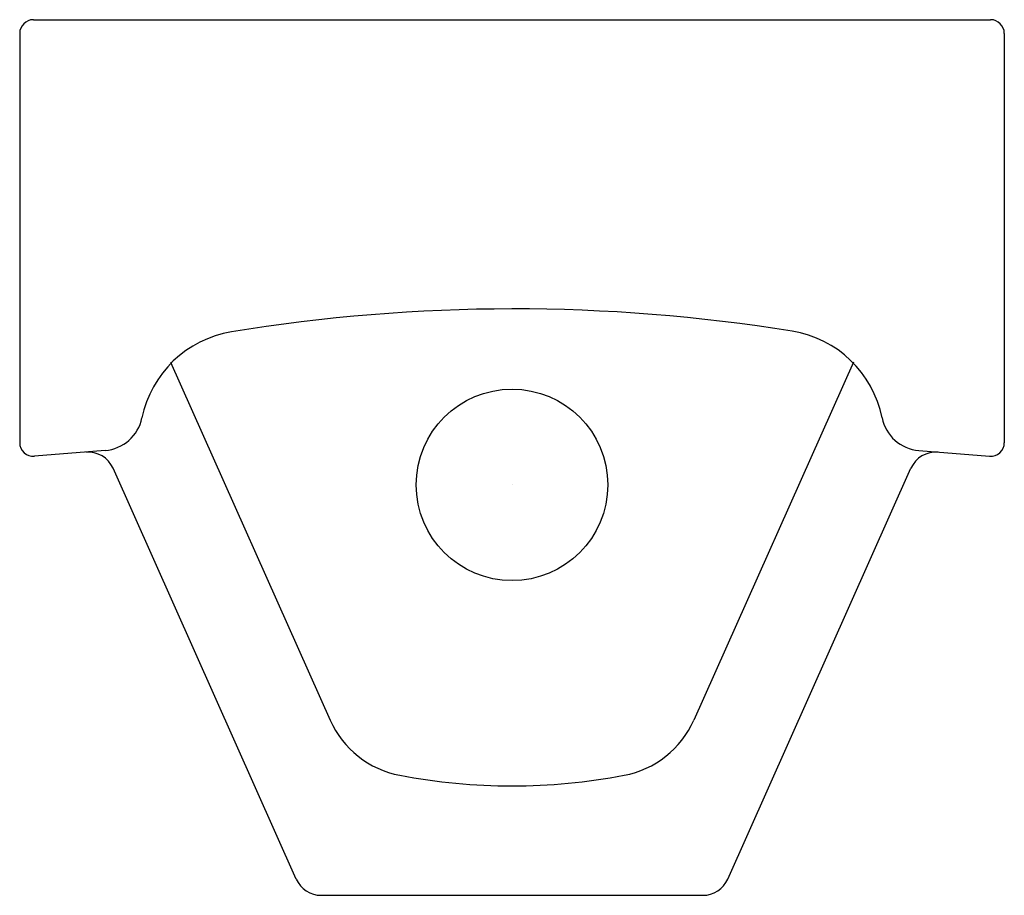
# Model space of a CAD drawing. Extents: x -9 to 9, y -7.5 to 8.5.
import ezdxf

# ---------------------------------------------------------------- set-up
doc = ezdxf.new("R2010")
doc.units = 0
doc.layers.get('0').update_dxf_attribs({"linetype": 'CONTINUOUS'})

msp = doc.modelspace()

# ---------------------------------------------------------------- linework, layer by layer
at = {"color": 0}
for p, q in [((-8.75, 8.5), (8.75, 8.5)), ((-9, 8.25), (-9, 0.771)), ((9, 8.25), (9, 0.771)), ((-6.242, 2.243), (-3.323, -4.301)), ((6.242, 2.243), (3.323, -4.301)), ((-7.439, 0.627), (-8.73, 0.522)), ((7.439, 0.627), (8.73, 0.522)), ((-3.945, -7.204), (-7.293, 0.304)), ((3.945, -7.204), (7.293, 0.304)), ((-3.488, -7.5), (3.488, -7.5))]:
    msp.add_line(p, q, dxfattribs=at)
msp.add_circle((0, 0), 1.75, dxfattribs=at)
for centre, radius, start, end in [((-8.75, 8.25), 0.25, 90, 180), ((8.75, 8.25), 0.25, 0, 90), ((0.037, -28.785), 32, 80.8574, 99.2907), ((-4.806, 0.821), 2, 99.2907, 168.3876), ((4.804, 0.834), 2, 11.3481, 80.8574), ((-7.5, 1.375), 0.75, 274.6692, 348.3876), ((7.5, 1.375), 0.75, 191.3481, 265.3314), ((-8.75, 0.771), 0.25, 180, 274.6684), ((8.75, 0.771), 0.25, 265.3311, 0), ((-7.75, 0.1), 0.5, 24.0373, 94.6689), ((7.75, 0.1), 0.5, 85.3311, 155.9629), ((-1.725, -3.588), 1.75, 204.0373, 259.2515), ((1.725, -3.588), 1.75, 280.7484, 335.9628), ((0, 5.5), 11, 259.2515, 280.7484), ((-3.488, -7), 0.5, 204.0373, 270), ((3.488, -7), 0.5, 270, 335.9627)]:
    msp.add_arc(centre, radius, start, end, dxfattribs=at)

# ---------------------------------------------------------------- texts
at = {"color": 0, "flags": 8}
for tag, p, s in [('MODELNUMBER', (0, 0), 'K-4920-R'), ('TRADENAME', (0, -0.002), 'BRANHAM'), ('PRODUCT', (0, -0.003), 'C_URINALS'), ('MATERIAL', (0, -0.005), 'VITREOUS CHINA')]:
    msp.add_attdef(tag, p, s, height=0.001, dxfattribs=at)

doc.saveas('drawing.dxf')
